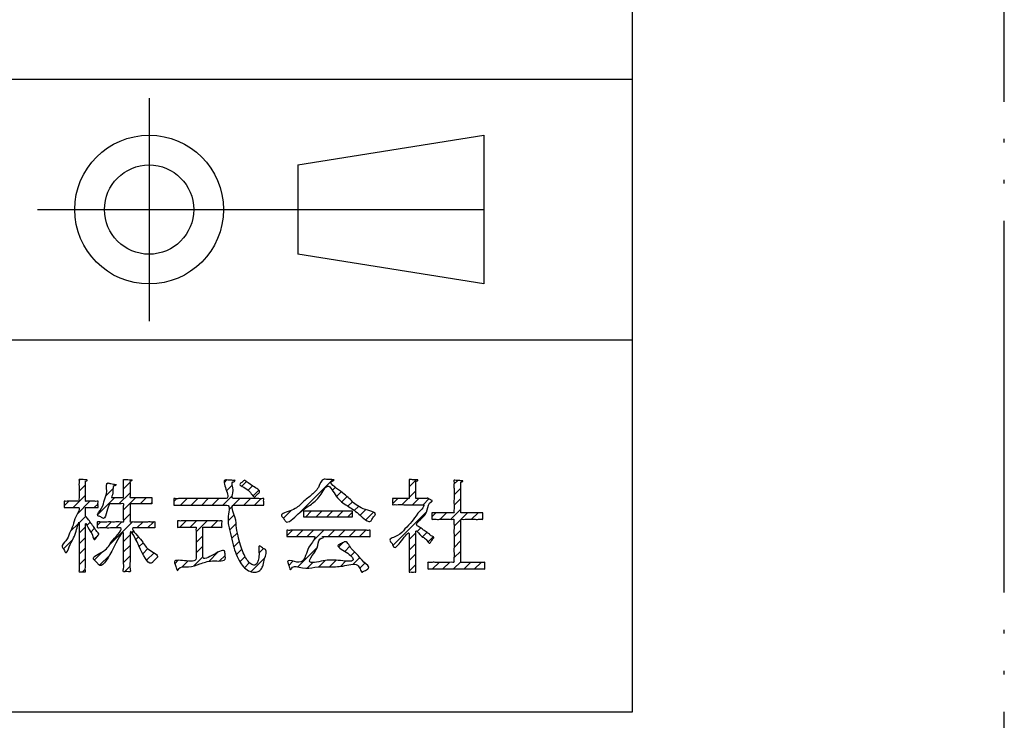
# Model space of a CAD drawing. Units: millimetres. Extents: x 0 to 210, y 0 to 297.
# Drawn here: x 184 to 210, y 10 to 29 of the extents above; entities that cross this region are included whole.
import ezdxf

# ---------------------------------------------------------------- set-up
doc = ezdxf.new("R2010")
doc.units = ezdxf.units.MM
doc.linetypes.add('DOT_CENTER', pattern=[14, 12, -1, 0, -1])
doc.linetypes.add('PHANTOM', pattern=[13, 10, -1, 0, -1, 0, -1])
doc.layers.add('1', color=7, linetype='Continuous')
doc.layers.add('_U_30EC_U_30A4_U_30E4_U_30FC_1', color=7, linetype='Continuous')
pattern_1 = [(45, (0, 0), (-0.28284271, 0), [])]

# ---------------------------------------------------------------- blocks, each defined once
blk = doc.blocks.new('開示A4', base_point=(0, 0.33))
at = {"layer": '1', "linetype": 'Continuous'}
h = blk.add_hatch(dxfattribs=at)
h.set_pattern_fill('CUSTOM5', color=2, scale=0.1, angle=45, pattern_type=2)
h.set_pattern_definition(pattern_1)
edge = h.paths.add_edge_path()
edge.add_spline(control_points=[(185.287, 15.599), (185.309, 15.571), (185.36, 15.506), (185.435, 15.399), (185.525, 15.284), (185.571, 15.184), (185.666, 15.114), (185.62, 15.068), (185.595, 15.027), (185.565, 14.991), (185.519, 14.916), (185.471, 15.138), (185.397, 15.175), (185.284, 15.446), (185.289, 15.331), (185.287, 15.259), (185.288, 15.136), (185.287, 14.989), (185.288, 14.823), (185.287, 14.652), (185.288, 14.486), (185.286, 14.339), (185.291, 14.215), (185.28, 14.147), (185.296, 14.086), (185.246, 14.097), (185.202, 14.09), (185.158, 14.098), (185.109, 14.086), (185.122, 14.14), (185.113, 14.2), (185.118, 14.309), (185.116, 14.44), (185.116, 14.592), (185.116, 14.752), (185.116, 14.913), (185.116, 15.064), (185.116, 15.196), (185.116, 15.303), (185.116, 15.368), (185.118, 15.496), (185.032, 15.121), (184.956, 14.969), (184.866, 14.808), (184.764, 14.535), (184.719, 14.697), (184.61, 14.786), (184.8, 14.936), (184.857, 15.128), (184.972, 15.359), (184.994, 15.548), (185.177, 15.825), (185.054, 15.817), (184.993, 15.819), (184.908, 15.819), (184.82, 15.816), (184.766, 15.824), (184.71, 15.811), (184.722, 15.859), (184.714, 15.903), (184.723, 15.945), (184.71, 15.993), (184.756, 15.983), (184.801, 15.989), (184.878, 15.986), (184.956, 15.988), (185.032, 15.985), (185.078, 15.991), (185.123, 15.981), (185.111, 16.032), (185.119, 16.085), (185.115, 16.179), (185.116, 16.281), (185.117, 16.384), (185.113, 16.478), (185.122, 16.531), (185.109, 16.582), (185.154, 16.569), (185.196, 16.571), (185.26, 16.567), (185.299, 16.558), (185.348, 16.565), (185.323, 16.526), (185.282, 16.536), (185.291, 16.486), (185.286, 16.434), (185.288, 16.35), (185.287, 16.256), (185.288, 16.162), (185.285, 16.077), (185.292, 16.027), (185.281, 15.98), (185.33, 15.992), (185.379, 15.985), (185.457, 15.987), (185.535, 15.989), (185.585, 15.982), (185.634, 15.994), (185.622, 15.946), (185.631, 15.903), (185.622, 15.86), (185.634, 15.812), (185.585, 15.823), (185.535, 15.816), (185.457, 15.818), (185.379, 15.821), (185.33, 15.813), (185.281, 15.825), (185.292, 15.781), (185.286, 15.739), (185.288, 15.679), (185.287, 15.632), (185.287, 15.607), (185.287, 15.599)], knot_values=[0, 0, 0, 0, 0.105471, 0.24661, 0.396591, 0.528553, 0.615625, 0.643143, 0.703685, 0.764227, 0.791746, 0.92874, 1.106573, 1.287545, 1.317578, 1.399928, 1.522968, 1.675073, 1.844617, 2.019973, 2.189517, 2.341621, 2.464662, 2.547011, 2.577045, 2.603798, 2.662655, 2.721512, 2.748265, 2.774215, 2.845959, 2.954339, 3.090194, 3.244368, 3.4077, 3.571032, 3.725205, 3.861061, 3.96944, 4.041184, 4.067134, 4.311887, 4.547897, 4.764747, 4.95275, 5.045773, 5.137862, 5.330543, 5.553448, 5.795084, 6.043293, 6.285762, 6.313903, 6.384256, 6.475715, 6.567174, 6.637527, 6.665668, 6.692019, 6.749991, 6.807963, 6.834313, 6.856393, 6.913335, 6.991195, 7.076027, 7.153887, 7.210829, 7.232908, 7.258199, 7.324876, 7.419142, 7.527204, 7.635266, 7.729533, 7.796209, 7.8215, 7.844653, 7.899863, 7.965759, 8.020969, 8.044122, 8.069357, 8.109134, 8.132238, 8.193148, 8.279262, 8.377978, 8.476693, 8.562807, 8.623717, 8.646821, 8.671989, 8.734909, 8.816706, 8.898502, 8.961423, 8.986591, 9.012942, 9.070913, 9.128885, 9.155236, 9.180404, 9.243325, 9.325121, 9.406918, 9.469838, 9.495006, 9.517811, 9.572192, 9.637098, 9.691479, 9.714284, 9.714284, 9.714284, 9.714284], degree=3, periodic=0)
h = blk.add_hatch(dxfattribs=at)
h.set_pattern_fill('CUSTOM13', color=2, scale=0.1, angle=45, pattern_type=2)
h.set_pattern_definition(pattern_1)
edge = h.paths.add_edge_path()
edge.add_spline(control_points=[(185.938, 15.92), (185.911, 15.861), (185.86, 15.747), (185.813, 15.475), (185.704, 15.575), (185.551, 15.601), (185.769, 15.815), (185.784, 16.033), (185.891, 16.215), (185.831, 16.499), (185.933, 16.471), (185.978, 16.463), (186.038, 16.452), (186.076, 16.438), (186.125, 16.438), (186.093, 16.403), (186.017, 16.414), (186.043, 16.229), (186.006, 16.137), (185.986, 16.089)], knot_values=[0, 0, 0, 0, 0.221108, 0.427322, 0.508017, 0.591484, 0.814327, 1.054651, 1.295453, 1.518109, 1.540864, 1.595126, 1.659891, 1.714153, 1.736908, 1.764951, 1.801562, 1.953914, 2.126104, 2.126104, 2.126104, 2.126104], degree=3, periodic=0)
edge.add_spline(control_points=[(185.986, 16.089), (185.994, 16.089), (186.022, 16.089), (186.077, 16.088), (186.148, 16.089), (186.224, 16.086), (186.271, 16.093), (186.32, 16.082), (186.306, 16.136), (186.315, 16.191), (186.311, 16.284), (186.313, 16.38), (186.309, 16.474), (186.318, 16.528), (186.305, 16.582), (186.351, 16.569), (186.394, 16.571), (186.461, 16.567), (186.501, 16.558), (186.553, 16.565), (186.525, 16.524), (186.48, 16.533), (186.494, 16.469), (186.486, 16.404), (186.49, 16.305), (186.485, 16.206), (186.495, 16.143), (186.48, 16.08), (186.545, 16.095), (186.612, 16.085), (186.724, 16.09), (186.839, 16.087), (186.952, 16.092), (187.018, 16.081), (187.082, 16.098), (187.07, 16.048), (187.078, 16.004), (187.07, 15.961), (187.082, 15.911), (187.018, 15.927), (186.952, 15.916), (186.839, 15.922), (186.724, 15.918), (186.611, 15.924), (186.546, 15.913), (186.482, 15.929), (186.494, 15.874), (186.486, 15.819), (186.489, 15.727), (186.489, 15.632), (186.486, 15.54), (186.494, 15.485), (186.482, 15.431), (186.539, 15.445), (186.599, 15.435), (186.705, 15.44), (186.82, 15.438), (186.936, 15.437), (187.041, 15.442), (187.102, 15.432), (187.159, 15.446), (187.148, 15.397), (187.154, 15.356), (187.152, 15.307), (187.152, 15.279), (187.152, 15.27)], knot_values=[0, 0, 0, 0, 0.024173, 0.084606, 0.163169, 0.241731, 0.302164, 0.326337, 0.353312, 0.422878, 0.518, 0.62164, 0.716761, 0.786328, 0.813303, 0.837294, 0.894505, 0.96279, 1.020001, 1.043992, 1.071934, 1.113122, 1.145225, 1.225484, 1.32982, 1.434156, 1.514415, 1.546518, 1.578975, 1.662679, 1.777131, 1.901833, 2.016286, 2.09999, 2.132447, 2.158782, 2.216721, 2.274659, 2.300995, 2.333452, 2.417156, 2.531608, 2.65631, 2.770763, 2.854467, 2.886924, 2.913598, 2.98239, 3.076452, 3.178937, 3.272999, 3.341791, 3.368465, 3.396976, 3.472141, 3.578408, 3.700227, 3.822046, 3.928313, 4.003478, 4.031988, 4.058324, 4.116263, 4.174201, 4.200537, 4.200537, 4.200537, 4.200537], degree=3, periodic=0)
edge.add_spline(control_points=[(187.152, 15.27), (187.132, 15.27), (187.065, 15.27), (186.941, 15.27), (186.786, 15.271), (186.67, 15.267), (186.455, 15.282), (186.852, 14.922), (186.895, 14.705), (187.319, 14.523), (187.144, 14.42), (187.019, 14.208), (186.767, 14.678), (186.48, 15.325), (186.491, 15.018), (186.488, 14.853), (186.486, 14.619), (186.498, 14.375), (186.469, 14.229), (186.511, 14.081), (186.424, 14.097), (186.377, 14.097), (186.29, 14.081), (186.331, 14.225), (186.303, 14.369), (186.315, 14.607), (186.312, 14.835), (186.31, 14.997), (186.321, 15.312), (186.013, 14.622), (185.706, 14.145), (185.585, 14.368), (185.407, 14.48), (185.885, 14.656), (185.935, 14.891), (186.358, 15.283), (186.128, 15.267), (186.005, 15.273), (185.833, 15.263), (185.721, 15.285), (185.603, 15.252), (185.618, 15.332), (185.618, 15.377), (185.603, 15.46), (185.737, 15.421), (185.862, 15.448), (186.063, 15.431), (186.192, 15.452), (186.333, 15.419), (186.298, 15.557), (186.322, 15.68), (186.297, 15.8), (186.333, 15.936), (186.221, 15.911), (186.128, 15.923), (186.019, 15.92), (185.957, 15.92), (185.938, 15.92)], knot_values=[0, 0, 0, 0, 0.059825, 0.202485, 0.372756, 0.515415, 0.57524, 0.933233, 1.290452, 1.602077, 1.699932, 1.79936, 2.27012, 2.804662, 2.882342, 3.076543, 3.329004, 3.581466, 3.775666, 3.853347, 3.899121, 3.984129, 4.029903, 4.105797, 4.295533, 4.542189, 4.788846, 4.978581, 5.054476, 5.621735, 6.130867, 6.22525, 6.318913, 6.66358, 7.047499, 7.435231, 7.498944, 7.650875, 7.832213, 7.984144, 8.047857, 8.091555, 8.172708, 8.216405, 8.289022, 8.462184, 8.668862, 8.842024, 8.914641, 8.989882, 9.155412, 9.320941, 9.396182, 9.454709, 9.583468, 9.712226, 9.770753, 9.770753, 9.770753, 9.770753], degree=3, periodic=0)
h = blk.add_hatch(dxfattribs=at)
h.set_pattern_fill('CUSTOM6', color=2, scale=0.1, angle=45, pattern_type=2)
h.set_pattern_definition(pattern_1)
edge = h.paths.add_edge_path()
edge.add_spline(control_points=[(190.082, 15.883), (190.07, 15.883), (190.028, 15.883), (189.943, 15.883), (189.821, 15.883), (189.679, 15.883), (189.538, 15.882), (189.414, 15.883), (189.332, 15.881), (189.173, 15.891), (189.35, 15.528), (189.338, 15.283), (189.406, 14.999), (189.469, 14.763), (189.545, 14.563), (189.63, 14.408), (189.724, 14.307), (189.828, 14.255), (189.913, 14.306), (189.935, 14.422), (189.975, 14.549), (189.92, 14.866), (190.045, 14.72), (190.202, 14.688), (190.095, 14.454), (190.081, 14.29), (190.023, 14.161), (189.934, 14.09), (189.81, 14.074), (189.663, 14.11), (189.524, 14.23), (189.41, 14.405), (189.315, 14.63), (189.232, 14.894), (189.181, 15.212), (189.077, 15.486), (189.204, 15.89), (189.036, 15.881), (188.951, 15.883), (188.819, 15.882), (188.656, 15.883), (188.473, 15.883), (188.285, 15.883), (188.101, 15.882), (187.94, 15.884), (187.803, 15.878), (187.729, 15.89), (187.661, 15.873), (187.673, 15.925), (187.666, 15.971), (187.673, 16.016), (187.661, 16.068), (187.728, 16.051), (187.802, 16.063), (187.938, 16.057), (188.097, 16.06), (188.279, 16.059), (188.466, 16.059), (188.647, 16.059), (188.808, 16.059), (188.939, 16.058), (189.023, 16.061), (189.156, 16.052), (189.065, 16.308), (188.979, 16.572), (189.099, 16.559), (189.151, 16.557), (189.221, 16.555), (189.267, 16.546), (189.322, 16.556), (189.296, 16.507), (189.183, 16.513), (189.316, 16.285), (189.194, 16.052), (189.322, 16.061), (189.405, 16.058), (189.531, 16.059), (189.674, 16.059), (189.816, 16.058), (189.946, 16.063), (190.019, 16.051), (190.089, 16.069), (190.078, 16.016), (190.083, 15.972), (190.082, 15.921), (190.082, 15.892), (190.082, 15.883)], knot_values=[0, 0, 0, 0, 0.034599, 0.125813, 0.254772, 0.402603, 0.550434, 0.679393, 0.770608, 0.805206, 1.124852, 1.427402, 1.706357, 1.955541, 2.169486, 2.344351, 2.480568, 2.590441, 2.64919, 2.749321, 2.912633, 3.147746, 3.244827, 3.33849, 3.583815, 3.761424, 3.886956, 3.985855, 4.091766, 4.250186, 4.422734, 4.628286, 4.872093, 5.15255, 5.464967, 5.803201, 6.160363, 6.193449, 6.28417, 6.419718, 6.587285, 6.774063, 6.967246, 7.154024, 7.321591, 7.457139, 7.54786, 7.580946, 7.608533, 7.669224, 7.729916, 7.757503, 7.790278, 7.880146, 8.01442, 8.180412, 8.365435, 8.556801, 8.741824, 8.907816, 9.042089, 9.131958, 9.164733, 9.415425, 9.667986, 9.69417, 9.756608, 9.83113, 9.893568, 9.919752, 9.950968, 9.996422, 10.22088, 10.443419, 10.47848, 10.570913, 10.701595, 10.851402, 11.001208, 11.13189, 11.224324, 11.259385, 11.286972, 11.347663, 11.408354, 11.435941, 11.435941, 11.435941, 11.435941], degree=3, periodic=0)
h = blk.add_hatch(dxfattribs=at)
h.set_pattern_fill('CUSTOM8', color=2, scale=0.1, angle=45, pattern_type=2)
h.set_pattern_definition(pattern_1)
edge = h.paths.add_edge_path()
edge.add_spline(control_points=[(189.568, 16.559), (189.63, 16.507), (189.745, 16.409), (190.04, 16.259), (189.903, 16.174), (189.804, 16.041), (189.713, 16.346), (189.364, 16.41), (189.512, 16.509), (189.549, 16.543), (189.568, 16.559)], knot_values=[0, 0, 0, 0, 0.278554, 0.521562, 0.607692, 0.693821, 0.940502, 1.221691, 1.300472, 1.379252, 1.379252, 1.379252, 1.379252], degree=3, periodic=0)
h = blk.add_hatch(dxfattribs=at)
h.set_pattern_fill('CUSTOM9', color=2, scale=0.1, angle=45, pattern_type=2)
h.set_pattern_definition(pattern_1)
edge = h.paths.add_edge_path()
edge.add_spline(control_points=[(191.974, 16.565), (191.968, 16.555), (191.955, 16.534), (191.795, 16.501), (192.232, 16.212), (192.435, 16.011), (192.682, 15.768), (193.183, 15.691), (193.013, 15.549), (192.938, 15.347), (192.613, 15.7), (192.328, 15.862), (192.034, 16.067), (191.808, 16.548), (191.599, 16.084), (191.321, 15.874), (191.037, 15.704), (190.708, 15.332), (190.628, 15.527), (190.476, 15.655), (190.908, 15.735), (191.096, 15.93), (191.347, 16.146), (191.571, 16.312), (191.626, 16.591), (191.749, 16.578), (191.806, 16.575), (191.876, 16.571), (191.933, 16.567), (191.964, 16.565), (191.974, 16.565)], knot_values=[0, 0, 0, 0, 0.033523, 0.071322, 0.427887, 0.811687, 1.19819, 1.56138, 1.659983, 1.759316, 2.13272, 2.525233, 2.910815, 3.265244, 3.592607, 3.964386, 4.359942, 4.758154, 4.843847, 4.93665, 5.256617, 5.581707, 5.899719, 6.198363, 6.466301, 6.493895, 6.559697, 6.638235, 6.704036, 6.731631, 6.731631, 6.731631, 6.731631], degree=3, periodic=0)
h = blk.add_hatch(dxfattribs=at)
h.set_pattern_fill('CUSTOM11', color=2, scale=0.1, angle=45, pattern_type=2)
h.set_pattern_definition(pattern_1)
edge = h.paths.add_edge_path()
edge.add_spline(control_points=[(194.617, 16), (194.613, 15.995), (194.606, 15.982), (194.513, 15.946), (194.489, 15.732), (194.386, 15.552), (194.122, 15.366), (194.285, 15.29), (194.361, 15.229), (194.449, 15.165), (194.539, 15.105), (194.588, 15.051), (194.675, 15.023), (194.641, 14.987), (194.621, 14.956), (194.592, 14.915), (194.569, 14.885), (194.538, 14.832), (194.473, 14.958), (194.38, 15.012), (194.295, 15.069), (194.172, 15.227), (194.176, 15.151), (194.175, 15.104), (194.176, 15.026), (194.176, 14.929), (194.176, 14.817), (194.176, 14.695), (194.176, 14.571), (194.176, 14.45), (194.176, 14.337), (194.175, 14.241), (194.178, 14.161), (194.172, 14.118), (194.181, 14.08), (194.145, 14.088), (194.112, 14.084), (194.06, 14.084), (194.027, 14.088), (193.991, 14.08), (194.001, 14.122), (193.994, 14.168), (193.997, 14.254), (193.996, 14.356), (193.996, 14.475), (193.996, 14.6), (193.996, 14.725), (193.996, 14.843), (193.996, 14.946), (193.997, 15.029), (193.996, 15.082), (193.999, 15.209), (193.783, 14.911), (193.602, 14.683), (193.549, 14.824), (193.52, 14.873), (193.42, 14.977), (193.741, 15.057), (193.869, 15.241), (194.091, 15.449), (194.177, 15.624), (194.455, 15.9), (194.335, 15.895), (194.286, 15.896), (194.21, 15.896), (194.117, 15.896), (194.012, 15.896), (193.903, 15.896), (193.798, 15.896), (193.706, 15.897), (193.627, 15.894), (193.584, 15.9), (193.545, 15.891), (193.553, 15.924), (193.549, 15.955), (193.549, 16.003), (193.553, 16.034), (193.545, 16.067), (193.583, 16.058), (193.624, 16.064), (193.695, 16.061), (193.773, 16.062), (193.851, 16.063), (193.922, 16.06), (193.962, 16.066), (194.001, 16.057), (193.993, 16.093), (193.998, 16.131), (193.996, 16.199), (193.997, 16.276), (193.996, 16.359), (193.997, 16.435), (193.994, 16.503), (194, 16.541), (193.992, 16.578), (194.026, 16.568), (194.059, 16.571), (194.113, 16.565), (194.166, 16.564), (194.2, 16.558), (194.239, 16.564), (194.212, 16.523), (194.171, 16.534), (194.178, 16.489), (194.174, 16.444), (194.176, 16.372), (194.175, 16.292), (194.177, 16.212), (194.173, 16.139), (194.18, 16.097), (194.17, 16.058), (194.203, 16.065), (194.236, 16.06), (194.292, 16.062), (194.349, 16.062), (194.402, 16.061), (194.44, 16.063), (194.462, 16.06), (194.475, 16.066), (194.486, 16.068), (194.499, 16.075), (194.515, 16.059), (194.541, 16.047), (194.573, 16.027), (194.599, 16.011), (194.613, 16.003), (194.617, 16)], knot_values=[0, 0, 0, 0, 0.019558, 0.042649, 0.286361, 0.534495, 0.784224, 0.873732, 0.980383, 1.092842, 1.199761, 1.289789, 1.351574, 1.370727, 1.416401, 1.470915, 1.516589, 1.535742, 1.634217, 1.760283, 1.897967, 2.031216, 2.04969, 2.101116, 2.179503, 2.278859, 2.393194, 2.516517, 2.642835, 2.766157, 2.880492, 2.979849, 3.058236, 3.109661, 3.128135, 3.146784, 3.191254, 3.244332, 3.288803, 3.307452, 3.327718, 3.383748, 3.468389, 3.574488, 3.694893, 3.82245, 3.950007, 4.070412, 4.176511, 4.261152, 4.317182, 4.337448, 4.620011, 4.885097, 4.945373, 5.014108, 5.070482, 5.319247, 5.584812, 5.859001, 6.133747, 6.401732, 6.420737, 6.472846, 6.550703, 6.646951, 6.754234, 6.865196, 6.972479, 7.068728, 7.146585, 7.198694, 7.217698, 7.23495, 7.27609, 7.325192, 7.366331, 7.383583, 7.402779, 7.453386, 7.524935, 7.606953, 7.688972, 7.76052, 7.811128, 7.830323, 7.847844, 7.894799, 7.962779, 8.043374, 8.128174, 8.208769, 8.276749, 8.323704, 8.341225, 8.358498, 8.401679, 8.457815, 8.513951, 8.557133, 8.574405, 8.602341, 8.643456, 8.663225, 8.715345, 8.789032, 8.873502, 8.957972, 9.031659, 9.083779, 9.103548, 9.11955, 9.160818, 9.217244, 9.278724, 9.335151, 9.376419, 9.39242, 9.401196, 9.417494, 9.42627, 9.440875, 9.475702, 9.517271, 9.552098, 9.566703, 9.566703, 9.566703, 9.566703], degree=3, periodic=0)
h = blk.add_hatch(dxfattribs=at)
h.set_pattern_fill('CUSTOM12', color=2, scale=0.1, angle=45, pattern_type=2)
h.set_pattern_definition(pattern_1)
edge = h.paths.add_edge_path()
edge.add_spline(control_points=[(195.382, 14.344), (195.391, 14.344), (195.425, 14.344), (195.493, 14.344), (195.592, 14.344), (195.706, 14.345), (195.819, 14.343), (195.921, 14.347), (195.981, 14.338), (196.037, 14.352), (196.025, 14.301), (196.033, 14.256), (196.025, 14.211), (196.037, 14.159), (195.975, 14.175), (195.906, 14.164), (195.778, 14.169), (195.626, 14.167), (195.45, 14.168), (195.264, 14.168), (195.079, 14.168), (194.903, 14.167), (194.751, 14.169), (194.623, 14.164), (194.554, 14.175), (194.492, 14.159), (194.504, 14.211), (194.496, 14.256), (194.504, 14.301), (194.492, 14.352), (194.553, 14.338), (194.616, 14.348), (194.728, 14.343), (194.85, 14.344), (194.972, 14.345), (195.083, 14.341), (195.148, 14.35), (195.209, 14.336), (195.193, 14.402), (195.204, 14.475), (195.199, 14.605), (195.201, 14.756), (195.2, 14.924), (195.201, 15.091), (195.199, 15.242), (195.204, 15.372), (195.193, 15.445), (195.209, 15.512), (195.143, 15.496), (195.076, 15.506), (194.962, 15.501), (194.845, 15.504), (194.731, 15.499), (194.664, 15.51), (194.599, 15.494), (194.611, 15.545), (194.603, 15.59), (194.611, 15.634), (194.599, 15.686), (194.664, 15.669), (194.731, 15.68), (194.845, 15.675), (194.962, 15.678), (195.076, 15.673), (195.143, 15.684), (195.208, 15.668), (195.194, 15.73), (195.204, 15.796), (195.199, 15.913), (195.201, 16.044), (195.2, 16.186), (195.202, 16.318), (195.196, 16.435), (195.207, 16.5), (195.192, 16.561), (195.241, 16.547), (195.285, 16.55), (195.354, 16.545), (195.396, 16.536), (195.449, 16.544), (195.421, 16.501), (195.375, 16.513), (195.387, 16.452), (195.38, 16.388), (195.383, 16.279), (195.382, 16.155), (195.382, 16.022), (195.383, 15.898), (195.379, 15.789), (195.388, 15.726), (195.375, 15.668), (195.439, 15.684), (195.506, 15.673), (195.62, 15.678), (195.736, 15.675), (195.85, 15.68), (195.916, 15.669), (195.981, 15.686), (195.969, 15.634), (195.977, 15.59), (195.969, 15.545), (195.981, 15.494), (195.916, 15.51), (195.85, 15.499), (195.736, 15.504), (195.62, 15.501), (195.506, 15.506), (195.439, 15.496), (195.373, 15.512), (195.389, 15.445), (195.378, 15.372), (195.384, 15.242), (195.382, 15.091), (195.382, 14.923), (195.382, 14.757), (195.382, 14.604), (195.382, 14.479), (195.382, 14.395), (195.382, 14.355), (195.382, 14.344)], knot_values=[0, 0, 0, 0, 0.027819, 0.101159, 0.204847, 0.323709, 0.442571, 0.546259, 0.619599, 0.647418, 0.675006, 0.7357, 0.796395, 0.823983, 0.854093, 0.93734, 1.063095, 1.220731, 1.399622, 1.58914, 1.778658, 1.957549, 2.115186, 2.240941, 2.324187, 2.354298, 2.381886, 2.44258, 2.503275, 2.530863, 2.560984, 2.640394, 2.752663, 2.881362, 3.01006, 3.122329, 3.201739, 3.23186, 3.264298, 3.352344, 3.482095, 3.639651, 3.811108, 3.982565, 4.140121, 4.269872, 4.357918, 4.390356, 4.423256, 4.508105, 4.624122, 4.750528, 4.866545, 4.951393, 4.984294, 5.011451, 5.071196, 5.130942, 5.158099, 5.190999, 5.275847, 5.391864, 5.518271, 5.634288, 5.719136, 5.752037, 5.782131, 5.862784, 5.97955, 6.117984, 6.263641, 6.402075, 6.518842, 6.599495, 6.629589, 6.654403, 6.713575, 6.7842, 6.843372, 6.868186, 6.896246, 6.939586, 6.967847, 7.043584, 7.153234, 7.283232, 7.420012, 7.550009, 7.659659, 7.735397, 7.763657, 7.79641, 7.880876, 7.996371, 8.122208, 8.237703, 8.32217, 8.354922, 8.382079, 8.441824, 8.50157, 8.528727, 8.561479, 8.645945, 8.76144, 8.887278, 9.002772, 9.087239, 9.119991, 9.152429, 9.240475, 9.370226, 9.527781, 9.699239, 9.870696, 10.028252, 10.158003, 10.246049, 10.278487, 10.278487, 10.278487, 10.278487], degree=3, periodic=0)
h = blk.add_hatch(dxfattribs=at)
h.set_pattern_fill('CUSTOM14', color=2, scale=0.1, angle=45, pattern_type=2)
h.set_pattern_definition(pattern_1)
h.paths.add_polyline_path([(192.458, 15.559), (191.16, 15.559), (191.16, 15.727), (192.458, 15.727)])
h = blk.add_hatch(dxfattribs=at)
h.set_pattern_fill('CUSTOM7', color=2, scale=0.1, angle=45, pattern_type=2)
h.set_pattern_definition(pattern_1)
edge = h.paths.add_edge_path()
edge.add_spline(control_points=[(188.442, 15.289), (188.442, 15.277), (188.442, 15.236), (188.442, 15.152), (188.442, 15.03), (188.442, 14.89), (188.442, 14.75), (188.441, 14.628), (188.443, 14.546), (188.435, 14.393), (188.743, 14.556), (189.035, 14.725), (189.041, 14.59), (189.046, 14.546), (189.048, 14.502), (189.067, 14.353), (188.658, 14.417), (188.379, 14.303), (188.102, 14.204), (187.81, 14.246), (187.787, 14.143), (187.754, 14.117), (187.748, 14.165), (187.728, 14.202), (187.71, 14.26), (187.694, 14.304), (187.648, 14.418), (187.989, 14.386), (188.268, 14.352), (188.262, 14.499), (188.263, 14.57), (188.262, 14.677), (188.263, 14.804), (188.263, 14.939), (188.261, 15.064), (188.266, 15.175), (188.256, 15.238), (188.27, 15.296), (188.215, 15.283), (188.158, 15.292), (188.062, 15.287), (187.963, 15.29), (187.867, 15.286), (187.81, 15.294), (187.755, 15.281), (187.767, 15.331), (187.759, 15.374), (187.767, 15.418), (187.755, 15.469), (187.823, 15.452), (187.897, 15.464), (188.033, 15.458), (188.188, 15.46), (188.362, 15.46), (188.535, 15.46), (188.691, 15.458), (188.826, 15.464), (188.9, 15.452), (188.968, 15.469), (188.957, 15.418), (188.964, 15.374), (188.956, 15.33), (188.968, 15.281), (188.911, 15.295), (188.852, 15.286), (188.753, 15.29), (188.649, 15.288), (188.554, 15.289), (188.486, 15.289), (188.451, 15.289), (188.442, 15.289)], knot_values=[0, 0, 0, 0, 0.034255, 0.124562, 0.252239, 0.398599, 0.54496, 0.672636, 0.762944, 0.797198, 1.101724, 1.408591, 1.433332, 1.487763, 1.542194, 1.566935, 1.923524, 2.271756, 2.59058, 2.858943, 2.88912, 2.918306, 2.941367, 2.996358, 3.061992, 3.116983, 3.140044, 3.411273, 3.732442, 3.761068, 3.837787, 3.948859, 4.080541, 4.219094, 4.350776, 4.461847, 4.538567, 4.567193, 4.594908, 4.666381, 4.764111, 4.870593, 4.968322, 5.039796, 5.06751, 5.094264, 5.153121, 5.211978, 5.238731, 5.272291, 5.363381, 5.497618, 5.660622, 5.838007, 6.015393, 6.178396, 6.312634, 6.403724, 6.437284, 6.464037, 6.522894, 6.581751, 6.608504, 6.637254, 6.711398, 6.812778, 6.923237, 7.024618, 7.098761, 7.127511, 7.127511, 7.127511, 7.127511], degree=3, periodic=0)
h = blk.add_hatch(dxfattribs=at)
h.set_pattern_fill('CUSTOM10', color=2, scale=0.1, angle=45, pattern_type=2)
h.set_pattern_definition(pattern_1)
edge = h.paths.add_edge_path()
edge.add_spline(control_points=[(190.703, 15.037), (190.703, 15.046), (190.703, 15.074), (190.701, 15.124), (190.707, 15.167), (190.696, 15.217), (190.763, 15.2), (190.839, 15.213), (190.983, 15.206), (191.157, 15.209), (191.364, 15.208), (191.589, 15.208), (191.825, 15.208), (192.061, 15.208), (192.286, 15.208), (192.493, 15.209), (192.667, 15.206), (192.811, 15.213), (192.887, 15.2), (192.955, 15.217), (192.943, 15.167), (192.951, 15.123), (192.943, 15.079), (192.955, 15.029), (192.893, 15.044), (192.826, 15.033), (192.701, 15.039), (192.555, 15.037), (192.389, 15.037), (192.219, 15.037), (192.052, 15.037), (191.909, 15.036), (191.777, 15.039), (191.724, 15.034), (191.649, 15.04), (191.677, 15.031), (191.703, 15.027), (191.663, 14.997), (191.571, 15.007), (191.544, 14.76), (191.448, 14.605), (191.192, 14.275), (191.763, 14.414), (192.017, 14.413), (192.628, 14.328), (192.334, 14.627), (192.013, 14.773), (192.131, 14.83), (192.172, 14.854), (192.216, 14.876), (192.317, 14.939), (192.433, 14.682), (192.633, 14.546), (192.727, 14.368), (192.956, 14.21), (192.86, 14.159), (192.817, 14.129), (192.772, 14.105), (192.712, 14.056), (192.679, 14.19), (192.558, 14.346), (192.197, 14.216), (191.839, 14.232), (191.457, 14.223), (191.17, 14.159), (190.859, 14.272), (190.827, 14.161), (190.79, 14.142), (190.787, 14.189), (190.768, 14.228), (190.751, 14.288), (190.738, 14.332), (190.704, 14.421), (190.948, 14.352), (191.144, 14.33), (191.24, 14.612), (191.295, 14.774), (191.516, 15.044), (191.385, 15.036), (191.311, 15.038), (191.198, 15.037), (191.069, 15.037), (190.94, 15.037), (190.829, 15.037), (190.751, 15.037), (190.713, 15.037), (190.703, 15.037)], knot_values=[0, 0, 0, 0, 0.026753, 0.08561, 0.144467, 0.171221, 0.203942, 0.29556, 0.43626, 0.616225, 0.825639, 1.054686, 1.293548, 1.532411, 1.761458, 1.970872, 2.150837, 2.291537, 2.383155, 2.415876, 2.44263, 2.501487, 2.560344, 2.587097, 2.617068, 2.699247, 2.822033, 2.973822, 3.143015, 3.318008, 3.4872, 3.63899, 3.761775, 3.843954, 3.873926, 3.890813, 3.9077, 3.937961, 3.980984, 4.199086, 4.439444, 4.677588, 5.050698, 5.448212, 5.855291, 6.138575, 6.417435, 6.444551, 6.504208, 6.563864, 6.590981, 6.848609, 7.109612, 7.352911, 7.55783, 7.587519, 7.652834, 7.718149, 7.747838, 7.85488, 7.976511, 8.369488, 8.757515, 9.126072, 9.460639, 9.746696, 9.77757, 9.80705, 9.830377, 9.886003, 9.952396, 10.008022, 10.031349, 10.21357, 10.422035, 10.661546, 10.916938, 11.158329, 11.189827, 11.272866, 11.390267, 11.524848, 11.659429, 11.776829, 11.859868, 11.891366, 11.891366, 11.891366, 11.891366], degree=3, periodic=0)
at = {"layer": '1', "color": 4, "linetype": 'PHANTOM'}
blk.add_line((210, 0.33), (210, 297.33), dxfattribs=at)
at = {"layer": '1', "color": 7, "linetype": 'Continuous'}
for p, q in [((200, 10.33), (200, 148.83)), ((200, 27.33), (25, 27.33)), ((191, 25.03), (196, 25.83)), ((196, 25.83), (196, 21.83)), ((191, 25.03), (191, 22.63)), ((196, 21.83), (191, 22.63)), ((105, 10.33), (200, 10.33))]:
    blk.add_line(p, q, dxfattribs=at)
at = {"layer": '1', "color": 2, "linetype": 'DOT_CENTER'}
for p, q in [((187, 26.83), (187, 20.83)), ((184, 23.83), (197, 23.83))]:
    blk.add_line(p, q, dxfattribs=at)
at = {"layer": '1', "color": 2, "linetype": 'Continuous'}
blk.add_line((166, 20.33), (200, 20.33), dxfattribs=at)
at = {"layer": '1', "color": 7, "linetype": 'Continuous'}
for radius in [2, 1.2]:
    blk.add_circle((187, 23.83), radius, dxfattribs=at)
at = {"layer": '_U_30EC_U_30A4_U_30E4_U_30FC_1', "color": 2, "linetype": 'Continuous'}
blk.add_lwpolyline([(191.16, 15.727), (192.458, 15.727), (192.458, 15.559), (191.16, 15.559), (191.16, 15.727)], close=True, dxfattribs=at)
for points, knots in [([(185.287, 15.599), (185.309, 15.571), (185.36, 15.506), (185.435, 15.399), (185.525, 15.284), (185.571, 15.184), (185.666, 15.114), (185.62, 15.068), (185.595, 15.027), (185.565, 14.991), (185.519, 14.916), (185.471, 15.138), (185.397, 15.175), (185.284, 15.446), (185.289, 15.331), (185.287, 15.259), (185.288, 15.136), (185.287, 14.989), (185.288, 14.823), (185.287, 14.652), (185.288, 14.486), (185.286, 14.339), (185.291, 14.215), (185.28, 14.147), (185.296, 14.086), (185.246, 14.097), (185.202, 14.09), (185.158, 14.098), (185.109, 14.086), (185.122, 14.14), (185.113, 14.2), (185.118, 14.309), (185.116, 14.44), (185.116, 14.592), (185.116, 14.752), (185.116, 14.913), (185.116, 15.064), (185.116, 15.196), (185.116, 15.303), (185.116, 15.368), (185.118, 15.496), (185.032, 15.121), (184.956, 14.969), (184.866, 14.808), (184.764, 14.535), (184.719, 14.697), (184.61, 14.786), (184.8, 14.936), (184.857, 15.128), (184.972, 15.359), (184.994, 15.548), (185.177, 15.825), (185.054, 15.817), (184.993, 15.819), (184.908, 15.819), (184.82, 15.816), (184.766, 15.824), (184.71, 15.811), (184.722, 15.859), (184.714, 15.903), (184.723, 15.945), (184.71, 15.993), (184.756, 15.983), (184.801, 15.989), (184.878, 15.986), (184.956, 15.988), (185.032, 15.985), (185.078, 15.991), (185.123, 15.981), (185.111, 16.032), (185.119, 16.085), (185.115, 16.179), (185.116, 16.281), (185.117, 16.384), (185.113, 16.478), (185.122, 16.531), (185.109, 16.582), (185.154, 16.569), (185.196, 16.571), (185.26, 16.567), (185.299, 16.558), (185.348, 16.565), (185.323, 16.526), (185.282, 16.536), (185.291, 16.486), (185.286, 16.434), (185.288, 16.35), (185.287, 16.256), (185.288, 16.162), (185.285, 16.077), (185.292, 16.027), (185.281, 15.98), (185.33, 15.992), (185.379, 15.985), (185.457, 15.987), (185.535, 15.989), (185.585, 15.982), (185.634, 15.994), (185.622, 15.946), (185.631, 15.903), (185.622, 15.86), (185.634, 15.812), (185.585, 15.823), (185.535, 15.816), (185.457, 15.818), (185.379, 15.821), (185.33, 15.813), (185.281, 15.825), (185.292, 15.781), (185.286, 15.739), (185.288, 15.679), (185.287, 15.632), (185.287, 15.607), (185.287, 15.599)], [0, 0, 0, 0, 0.105471, 0.24661, 0.396591, 0.528553, 0.615625, 0.643143, 0.703685, 0.764227, 0.791746, 0.92874, 1.106573, 1.287545, 1.317578, 1.399928, 1.522968, 1.675073, 1.844617, 2.019973, 2.189517, 2.341621, 2.464662, 2.547011, 2.577045, 2.603798, 2.662655, 2.721512, 2.748265, 2.774215, 2.845959, 2.954339, 3.090194, 3.244368, 3.4077, 3.571032, 3.725205, 3.861061, 3.96944, 4.041184, 4.067134, 4.311887, 4.547897, 4.764747, 4.95275, 5.045773, 5.137862, 5.330543, 5.553448, 5.795084, 6.043293, 6.285762, 6.313903, 6.384256, 6.475715, 6.567174, 6.637527, 6.665668, 6.692019, 6.749991, 6.807963, 6.834313, 6.856393, 6.913335, 6.991195, 7.076027, 7.153887, 7.210829, 7.232908, 7.258199, 7.324876, 7.419142, 7.527204, 7.635266, 7.729533, 7.796209, 7.8215, 7.844653, 7.899863, 7.965759, 8.020969, 8.044122, 8.069357, 8.109134, 8.132238, 8.193148, 8.279262, 8.377978, 8.476693, 8.562807, 8.623717, 8.646821, 8.671989, 8.734909, 8.816706, 8.898502, 8.961423, 8.986591, 9.012942, 9.070913, 9.128885, 9.155236, 9.180404, 9.243325, 9.325121, 9.406918, 9.469838, 9.495006, 9.517811, 9.572192, 9.637098, 9.691479, 9.714284, 9.714284, 9.714284, 9.714284]), ([(185.938, 15.92), (185.911, 15.861), (185.86, 15.747), (185.813, 15.475), (185.704, 15.575), (185.551, 15.601), (185.769, 15.815), (185.784, 16.033), (185.891, 16.215), (185.831, 16.499), (185.933, 16.471), (185.978, 16.463), (186.038, 16.452), (186.076, 16.438), (186.125, 16.438), (186.093, 16.403), (186.017, 16.414), (186.043, 16.229), (186.006, 16.137), (185.986, 16.089)], [0, 0, 0, 0, 0.221108, 0.427322, 0.508017, 0.591484, 0.814327, 1.054651, 1.295453, 1.518109, 1.540864, 1.595126, 1.659891, 1.714153, 1.736908, 1.764951, 1.801562, 1.953914, 2.126104, 2.126104, 2.126104, 2.126104]), ([(185.986, 16.089), (185.994, 16.089), (186.022, 16.089), (186.077, 16.088), (186.148, 16.089), (186.224, 16.086), (186.271, 16.093), (186.32, 16.082), (186.306, 16.136), (186.315, 16.191), (186.311, 16.284), (186.313, 16.38), (186.309, 16.474), (186.318, 16.528), (186.305, 16.582), (186.351, 16.569), (186.394, 16.571), (186.461, 16.567), (186.501, 16.558), (186.553, 16.565), (186.525, 16.524), (186.48, 16.533), (186.494, 16.469), (186.486, 16.404), (186.49, 16.305), (186.485, 16.206), (186.495, 16.143), (186.48, 16.08), (186.545, 16.095), (186.612, 16.085), (186.724, 16.09), (186.839, 16.087), (186.952, 16.092), (187.018, 16.081), (187.082, 16.098), (187.07, 16.048), (187.078, 16.004), (187.07, 15.961), (187.082, 15.911), (187.018, 15.927), (186.952, 15.916), (186.839, 15.922), (186.724, 15.918), (186.611, 15.924), (186.546, 15.913), (186.482, 15.929), (186.494, 15.874), (186.486, 15.819), (186.489, 15.727), (186.489, 15.632), (186.486, 15.54), (186.494, 15.485), (186.482, 15.431), (186.539, 15.445), (186.599, 15.435), (186.705, 15.44), (186.82, 15.438), (186.936, 15.437), (187.041, 15.442), (187.102, 15.432), (187.159, 15.446), (187.148, 15.397), (187.154, 15.356), (187.152, 15.307), (187.152, 15.279), (187.152, 15.27)], [0, 0, 0, 0, 0.024173, 0.084606, 0.163169, 0.241731, 0.302164, 0.326337, 0.353312, 0.422878, 0.518, 0.62164, 0.716761, 0.786328, 0.813303, 0.837294, 0.894505, 0.96279, 1.020001, 1.043992, 1.071934, 1.113122, 1.145225, 1.225484, 1.32982, 1.434156, 1.514415, 1.546518, 1.578975, 1.662679, 1.777131, 1.901833, 2.016286, 2.09999, 2.132447, 2.158782, 2.216721, 2.274659, 2.300995, 2.333452, 2.417156, 2.531608, 2.65631, 2.770763, 2.854467, 2.886924, 2.913598, 2.98239, 3.076452, 3.178937, 3.272999, 3.341791, 3.368465, 3.396976, 3.472141, 3.578408, 3.700227, 3.822046, 3.928313, 4.003478, 4.031988, 4.058324, 4.116263, 4.174201, 4.200537, 4.200537, 4.200537, 4.200537]), ([(190.082, 15.883), (190.07, 15.883), (190.028, 15.883), (189.943, 15.883), (189.821, 15.883), (189.679, 15.883), (189.538, 15.882), (189.414, 15.883), (189.332, 15.881), (189.173, 15.891), (189.35, 15.528), (189.338, 15.283), (189.406, 14.999), (189.469, 14.763), (189.545, 14.563), (189.63, 14.408), (189.724, 14.307), (189.828, 14.255), (189.913, 14.306), (189.935, 14.422), (189.975, 14.549), (189.92, 14.866), (190.045, 14.72), (190.202, 14.688), (190.095, 14.454), (190.081, 14.29), (190.023, 14.161), (189.934, 14.09), (189.81, 14.074), (189.663, 14.11), (189.524, 14.23), (189.41, 14.405), (189.315, 14.63), (189.232, 14.894), (189.181, 15.212), (189.077, 15.486), (189.204, 15.89), (189.036, 15.881), (188.951, 15.883), (188.819, 15.882), (188.656, 15.883), (188.473, 15.883), (188.285, 15.883), (188.101, 15.882), (187.94, 15.884), (187.803, 15.878), (187.729, 15.89), (187.661, 15.873), (187.673, 15.925), (187.666, 15.971), (187.673, 16.016), (187.661, 16.068), (187.728, 16.051), (187.802, 16.063), (187.938, 16.057), (188.097, 16.06), (188.279, 16.059), (188.466, 16.059), (188.647, 16.059), (188.808, 16.059), (188.939, 16.058), (189.023, 16.061), (189.156, 16.052), (189.065, 16.308), (188.979, 16.572), (189.099, 16.559), (189.151, 16.557), (189.221, 16.555), (189.267, 16.546), (189.322, 16.556), (189.296, 16.507), (189.183, 16.513), (189.316, 16.285), (189.194, 16.052), (189.322, 16.061), (189.405, 16.058), (189.531, 16.059), (189.674, 16.059), (189.816, 16.058), (189.946, 16.063), (190.019, 16.051), (190.089, 16.069), (190.078, 16.016), (190.083, 15.972), (190.082, 15.921), (190.082, 15.892), (190.082, 15.883)], [0, 0, 0, 0, 0.034599, 0.125813, 0.254772, 0.402603, 0.550434, 0.679393, 0.770608, 0.805206, 1.124852, 1.427402, 1.706357, 1.955541, 2.169486, 2.344351, 2.480568, 2.590441, 2.64919, 2.749321, 2.912633, 3.147746, 3.244827, 3.33849, 3.583815, 3.761424, 3.886956, 3.985855, 4.091766, 4.250186, 4.422734, 4.628286, 4.872093, 5.15255, 5.464967, 5.803201, 6.160363, 6.193449, 6.28417, 6.419718, 6.587285, 6.774063, 6.967246, 7.154024, 7.321591, 7.457139, 7.54786, 7.580946, 7.608533, 7.669224, 7.729916, 7.757503, 7.790278, 7.880146, 8.01442, 8.180412, 8.365435, 8.556801, 8.741824, 8.907816, 9.042089, 9.131958, 9.164733, 9.415425, 9.667986, 9.69417, 9.756608, 9.83113, 9.893568, 9.919752, 9.950968, 9.996422, 10.22088, 10.443419, 10.47848, 10.570913, 10.701595, 10.851402, 11.001208, 11.13189, 11.224324, 11.259385, 11.286972, 11.347663, 11.408354, 11.435941, 11.435941, 11.435941, 11.435941]), ([(189.568, 16.559), (189.63, 16.507), (189.745, 16.409), (190.04, 16.259), (189.903, 16.174), (189.804, 16.041), (189.713, 16.346), (189.364, 16.41), (189.512, 16.509), (189.549, 16.543), (189.568, 16.559)], [0, 0, 0, 0, 0.278554, 0.521562, 0.607692, 0.693821, 0.940502, 1.221691, 1.300472, 1.379252, 1.379252, 1.379252, 1.379252]), ([(191.974, 16.565), (191.968, 16.555), (191.955, 16.534), (191.795, 16.501), (192.232, 16.212), (192.435, 16.011), (192.682, 15.768), (193.183, 15.691), (193.013, 15.549), (192.938, 15.347), (192.613, 15.7), (192.328, 15.862), (192.034, 16.067), (191.808, 16.548), (191.599, 16.084), (191.321, 15.874), (191.037, 15.704), (190.708, 15.332), (190.628, 15.527), (190.476, 15.655), (190.908, 15.735), (191.096, 15.93), (191.347, 16.146), (191.571, 16.312), (191.626, 16.591), (191.749, 16.578), (191.806, 16.575), (191.876, 16.571), (191.933, 16.567), (191.964, 16.565), (191.974, 16.565)], [0, 0, 0, 0, 0.033523, 0.071322, 0.427887, 0.811687, 1.19819, 1.56138, 1.659983, 1.759316, 2.13272, 2.525233, 2.910815, 3.265244, 3.592607, 3.964386, 4.359942, 4.758154, 4.843847, 4.93665, 5.256617, 5.581707, 5.899719, 6.198363, 6.466301, 6.493895, 6.559697, 6.638235, 6.704036, 6.731631, 6.731631, 6.731631, 6.731631]), ([(194.617, 16), (194.613, 15.995), (194.606, 15.982), (194.513, 15.946), (194.489, 15.732), (194.386, 15.552), (194.122, 15.366), (194.285, 15.29), (194.361, 15.229), (194.449, 15.165), (194.539, 15.105), (194.588, 15.051), (194.675, 15.023), (194.641, 14.987), (194.621, 14.956), (194.592, 14.915), (194.569, 14.885), (194.538, 14.832), (194.473, 14.958), (194.38, 15.012), (194.295, 15.069), (194.172, 15.227), (194.176, 15.151), (194.175, 15.104), (194.176, 15.026), (194.176, 14.929), (194.176, 14.817), (194.176, 14.695), (194.176, 14.571), (194.176, 14.45), (194.176, 14.337), (194.175, 14.241), (194.178, 14.161), (194.172, 14.118), (194.181, 14.08), (194.145, 14.088), (194.112, 14.084), (194.06, 14.084), (194.027, 14.088), (193.991, 14.08), (194.001, 14.122), (193.994, 14.168), (193.997, 14.254), (193.996, 14.356), (193.996, 14.475), (193.996, 14.6), (193.996, 14.725), (193.996, 14.843), (193.996, 14.946), (193.997, 15.029), (193.996, 15.082), (193.999, 15.209), (193.783, 14.911), (193.602, 14.683), (193.549, 14.824), (193.52, 14.873), (193.42, 14.977), (193.741, 15.057), (193.869, 15.241), (194.091, 15.449), (194.177, 15.624), (194.455, 15.9), (194.335, 15.895), (194.286, 15.896), (194.21, 15.896), (194.117, 15.896), (194.012, 15.896), (193.903, 15.896), (193.798, 15.896), (193.706, 15.897), (193.627, 15.894), (193.584, 15.9), (193.545, 15.891), (193.553, 15.924), (193.549, 15.955), (193.549, 16.003), (193.553, 16.034), (193.545, 16.067), (193.583, 16.058), (193.624, 16.064), (193.695, 16.061), (193.773, 16.062), (193.851, 16.063), (193.922, 16.06), (193.962, 16.066), (194.001, 16.057), (193.993, 16.093), (193.998, 16.131), (193.996, 16.199), (193.997, 16.276), (193.996, 16.359), (193.997, 16.435), (193.994, 16.503), (194, 16.541), (193.992, 16.578), (194.026, 16.568), (194.059, 16.571), (194.113, 16.565), (194.166, 16.564), (194.2, 16.558), (194.239, 16.564), (194.212, 16.523), (194.171, 16.534), (194.178, 16.489), (194.174, 16.444), (194.176, 16.372), (194.175, 16.292), (194.177, 16.212), (194.173, 16.139), (194.18, 16.097), (194.17, 16.058), (194.203, 16.065), (194.236, 16.06), (194.292, 16.062), (194.349, 16.062), (194.402, 16.061), (194.44, 16.063), (194.462, 16.06), (194.475, 16.066), (194.486, 16.068), (194.499, 16.075), (194.515, 16.059), (194.541, 16.047), (194.573, 16.027), (194.599, 16.011), (194.613, 16.003), (194.617, 16)], [0, 0, 0, 0, 0.019558, 0.042649, 0.286361, 0.534495, 0.784224, 0.873732, 0.980383, 1.092842, 1.199761, 1.289789, 1.351574, 1.370727, 1.416401, 1.470915, 1.516589, 1.535742, 1.634217, 1.760283, 1.897967, 2.031216, 2.04969, 2.101116, 2.179503, 2.278859, 2.393194, 2.516517, 2.642835, 2.766157, 2.880492, 2.979849, 3.058236, 3.109661, 3.128135, 3.146784, 3.191254, 3.244332, 3.288803, 3.307452, 3.327718, 3.383748, 3.468389, 3.574488, 3.694893, 3.82245, 3.950007, 4.070412, 4.176511, 4.261152, 4.317182, 4.337448, 4.620011, 4.885097, 4.945373, 5.014108, 5.070482, 5.319247, 5.584812, 5.859001, 6.133747, 6.401732, 6.420737, 6.472846, 6.550703, 6.646951, 6.754234, 6.865196, 6.972479, 7.068728, 7.146585, 7.198694, 7.217698, 7.23495, 7.27609, 7.325192, 7.366331, 7.383583, 7.402779, 7.453386, 7.524935, 7.606953, 7.688972, 7.76052, 7.811128, 7.830323, 7.847844, 7.894799, 7.962779, 8.043374, 8.128174, 8.208769, 8.276749, 8.323704, 8.341225, 8.358498, 8.401679, 8.457815, 8.513951, 8.557133, 8.574405, 8.602341, 8.643456, 8.663225, 8.715345, 8.789032, 8.873502, 8.957972, 9.031659, 9.083779, 9.103548, 9.11955, 9.160818, 9.217244, 9.278724, 9.335151, 9.376419, 9.39242, 9.401196, 9.417494, 9.42627, 9.440875, 9.475702, 9.517271, 9.552098, 9.566703, 9.566703, 9.566703, 9.566703]), ([(195.382, 14.344), (195.391, 14.344), (195.425, 14.344), (195.493, 14.344), (195.592, 14.344), (195.706, 14.345), (195.819, 14.343), (195.921, 14.347), (195.981, 14.338), (196.037, 14.352), (196.025, 14.301), (196.033, 14.256), (196.025, 14.211), (196.037, 14.159), (195.975, 14.175), (195.906, 14.164), (195.778, 14.169), (195.626, 14.167), (195.45, 14.168), (195.264, 14.168), (195.079, 14.168), (194.903, 14.167), (194.751, 14.169), (194.623, 14.164), (194.554, 14.175), (194.492, 14.159), (194.504, 14.211), (194.496, 14.256), (194.504, 14.301), (194.492, 14.352), (194.553, 14.338), (194.616, 14.348), (194.728, 14.343), (194.85, 14.344), (194.972, 14.345), (195.083, 14.341), (195.148, 14.35), (195.209, 14.336), (195.193, 14.402), (195.204, 14.475), (195.199, 14.605), (195.201, 14.756), (195.2, 14.924), (195.201, 15.091), (195.199, 15.242), (195.204, 15.372), (195.193, 15.445), (195.209, 15.512), (195.143, 15.496), (195.076, 15.506), (194.962, 15.501), (194.845, 15.504), (194.731, 15.499), (194.664, 15.51), (194.599, 15.494), (194.611, 15.545), (194.603, 15.59), (194.611, 15.634), (194.599, 15.686), (194.664, 15.669), (194.731, 15.68), (194.845, 15.675), (194.962, 15.678), (195.076, 15.673), (195.143, 15.684), (195.208, 15.668), (195.194, 15.73), (195.204, 15.796), (195.199, 15.913), (195.201, 16.044), (195.2, 16.186), (195.202, 16.318), (195.196, 16.435), (195.207, 16.5), (195.192, 16.561), (195.241, 16.547), (195.285, 16.55), (195.354, 16.545), (195.396, 16.536), (195.449, 16.544), (195.421, 16.501), (195.375, 16.513), (195.387, 16.452), (195.38, 16.388), (195.383, 16.279), (195.382, 16.155), (195.382, 16.022), (195.383, 15.898), (195.379, 15.789), (195.388, 15.726), (195.375, 15.668), (195.439, 15.684), (195.506, 15.673), (195.62, 15.678), (195.736, 15.675), (195.85, 15.68), (195.916, 15.669), (195.981, 15.686), (195.969, 15.634), (195.977, 15.59), (195.969, 15.545), (195.981, 15.494), (195.916, 15.51), (195.85, 15.499), (195.736, 15.504), (195.62, 15.501), (195.506, 15.506), (195.439, 15.496), (195.373, 15.512), (195.389, 15.445), (195.378, 15.372), (195.384, 15.242), (195.382, 15.091), (195.382, 14.923), (195.382, 14.757), (195.382, 14.604), (195.382, 14.479), (195.382, 14.395), (195.382, 14.355), (195.382, 14.344)], [0, 0, 0, 0, 0.027819, 0.101159, 0.204847, 0.323709, 0.442571, 0.546259, 0.619599, 0.647418, 0.675006, 0.7357, 0.796395, 0.823983, 0.854093, 0.93734, 1.063095, 1.220731, 1.399622, 1.58914, 1.778658, 1.957549, 2.115186, 2.240941, 2.324187, 2.354298, 2.381886, 2.44258, 2.503275, 2.530863, 2.560984, 2.640394, 2.752663, 2.881362, 3.01006, 3.122329, 3.201739, 3.23186, 3.264298, 3.352344, 3.482095, 3.639651, 3.811108, 3.982565, 4.140121, 4.269872, 4.357918, 4.390356, 4.423256, 4.508105, 4.624122, 4.750528, 4.866545, 4.951393, 4.984294, 5.011451, 5.071196, 5.130942, 5.158099, 5.190999, 5.275847, 5.391864, 5.518271, 5.634288, 5.719136, 5.752037, 5.782131, 5.862784, 5.97955, 6.117984, 6.263641, 6.402075, 6.518842, 6.599495, 6.629589, 6.654403, 6.713575, 6.7842, 6.843372, 6.868186, 6.896246, 6.939586, 6.967847, 7.043584, 7.153234, 7.283232, 7.420012, 7.550009, 7.659659, 7.735397, 7.763657, 7.79641, 7.880876, 7.996371, 8.122208, 8.237703, 8.32217, 8.354922, 8.382079, 8.441824, 8.50157, 8.528727, 8.561479, 8.645945, 8.76144, 8.887278, 9.002772, 9.087239, 9.119991, 9.152429, 9.240475, 9.370226, 9.527781, 9.699239, 9.870696, 10.028252, 10.158003, 10.246049, 10.278487, 10.278487, 10.278487, 10.278487]), ([(187.152, 15.27), (187.132, 15.27), (187.065, 15.27), (186.941, 15.27), (186.786, 15.271), (186.67, 15.267), (186.455, 15.282), (186.852, 14.922), (186.895, 14.705), (187.319, 14.523), (187.144, 14.42), (187.019, 14.208), (186.767, 14.678), (186.48, 15.325), (186.491, 15.018), (186.488, 14.853), (186.486, 14.619), (186.498, 14.375), (186.469, 14.229), (186.511, 14.081), (186.424, 14.097), (186.377, 14.097), (186.29, 14.081), (186.331, 14.225), (186.303, 14.369), (186.315, 14.607), (186.312, 14.835), (186.31, 14.997), (186.321, 15.312), (186.013, 14.622), (185.706, 14.145), (185.585, 14.368), (185.407, 14.48), (185.885, 14.656), (185.935, 14.891), (186.358, 15.283), (186.128, 15.267), (186.005, 15.273), (185.833, 15.263), (185.721, 15.285), (185.603, 15.252), (185.618, 15.332), (185.618, 15.377), (185.603, 15.46), (185.737, 15.421), (185.862, 15.448), (186.063, 15.431), (186.192, 15.452), (186.333, 15.419), (186.298, 15.557), (186.322, 15.68), (186.297, 15.8), (186.333, 15.936), (186.221, 15.911), (186.128, 15.923), (186.019, 15.92), (185.957, 15.92), (185.938, 15.92)], [0, 0, 0, 0, 0.059825, 0.202485, 0.372756, 0.515415, 0.57524, 0.933233, 1.290452, 1.602077, 1.699932, 1.79936, 2.27012, 2.804662, 2.882342, 3.076543, 3.329004, 3.581466, 3.775666, 3.853347, 3.899121, 3.984129, 4.029903, 4.105797, 4.295533, 4.542189, 4.788846, 4.978581, 5.054476, 5.621735, 6.130867, 6.22525, 6.318913, 6.66358, 7.047499, 7.435231, 7.498944, 7.650875, 7.832213, 7.984144, 8.047857, 8.091555, 8.172708, 8.216405, 8.289022, 8.462184, 8.668862, 8.842024, 8.914641, 8.989882, 9.155412, 9.320941, 9.396182, 9.454709, 9.583468, 9.712226, 9.770753, 9.770753, 9.770753, 9.770753]), ([(188.442, 15.289), (188.442, 15.277), (188.442, 15.236), (188.442, 15.152), (188.442, 15.03), (188.442, 14.89), (188.442, 14.75), (188.441, 14.628), (188.443, 14.546), (188.435, 14.393), (188.743, 14.556), (189.035, 14.725), (189.041, 14.59), (189.046, 14.546), (189.048, 14.502), (189.067, 14.353), (188.658, 14.417), (188.379, 14.303), (188.102, 14.204), (187.81, 14.246), (187.787, 14.143), (187.754, 14.117), (187.748, 14.165), (187.728, 14.202), (187.71, 14.26), (187.694, 14.304), (187.648, 14.418), (187.989, 14.386), (188.268, 14.352), (188.262, 14.499), (188.263, 14.57), (188.262, 14.677), (188.263, 14.804), (188.263, 14.939), (188.261, 15.064), (188.266, 15.175), (188.256, 15.238), (188.27, 15.296), (188.215, 15.283), (188.158, 15.292), (188.062, 15.287), (187.963, 15.29), (187.867, 15.286), (187.81, 15.294), (187.755, 15.281), (187.767, 15.331), (187.759, 15.374), (187.767, 15.418), (187.755, 15.469), (187.823, 15.452), (187.897, 15.464), (188.033, 15.458), (188.188, 15.46), (188.362, 15.46), (188.535, 15.46), (188.691, 15.458), (188.826, 15.464), (188.9, 15.452), (188.968, 15.469), (188.957, 15.418), (188.964, 15.374), (188.956, 15.33), (188.968, 15.281), (188.911, 15.295), (188.852, 15.286), (188.753, 15.29), (188.649, 15.288), (188.554, 15.289), (188.486, 15.289), (188.451, 15.289), (188.442, 15.289)], [0, 0, 0, 0, 0.034255, 0.124562, 0.252239, 0.398599, 0.54496, 0.672636, 0.762944, 0.797198, 1.101724, 1.408591, 1.433332, 1.487763, 1.542194, 1.566935, 1.923524, 2.271756, 2.59058, 2.858943, 2.88912, 2.918306, 2.941367, 2.996358, 3.061992, 3.116983, 3.140044, 3.411273, 3.732442, 3.761068, 3.837787, 3.948859, 4.080541, 4.219094, 4.350776, 4.461847, 4.538567, 4.567193, 4.594908, 4.666381, 4.764111, 4.870593, 4.968322, 5.039796, 5.06751, 5.094264, 5.153121, 5.211978, 5.238731, 5.272291, 5.363381, 5.497618, 5.660622, 5.838007, 6.015393, 6.178396, 6.312634, 6.403724, 6.437284, 6.464037, 6.522894, 6.581751, 6.608504, 6.637254, 6.711398, 6.812778, 6.923237, 7.024618, 7.098761, 7.127511, 7.127511, 7.127511, 7.127511]), ([(190.703, 15.037), (190.703, 15.046), (190.703, 15.074), (190.701, 15.124), (190.707, 15.167), (190.696, 15.217), (190.763, 15.2), (190.839, 15.213), (190.983, 15.206), (191.157, 15.209), (191.364, 15.208), (191.589, 15.208), (191.825, 15.208), (192.061, 15.208), (192.286, 15.208), (192.493, 15.209), (192.667, 15.206), (192.811, 15.213), (192.887, 15.2), (192.955, 15.217), (192.943, 15.167), (192.951, 15.123), (192.943, 15.079), (192.955, 15.029), (192.893, 15.044), (192.826, 15.033), (192.701, 15.039), (192.555, 15.037), (192.389, 15.037), (192.219, 15.037), (192.052, 15.037), (191.909, 15.036), (191.777, 15.039), (191.724, 15.034), (191.649, 15.04), (191.677, 15.031), (191.703, 15.027), (191.663, 14.997), (191.571, 15.007), (191.544, 14.76), (191.448, 14.605), (191.192, 14.275), (191.763, 14.414), (192.017, 14.413), (192.628, 14.328), (192.334, 14.627), (192.013, 14.773), (192.131, 14.83), (192.172, 14.854), (192.216, 14.876), (192.317, 14.939), (192.433, 14.682), (192.633, 14.546), (192.727, 14.368), (192.956, 14.21), (192.86, 14.159), (192.817, 14.129), (192.772, 14.105), (192.712, 14.056), (192.679, 14.19), (192.558, 14.346), (192.197, 14.216), (191.839, 14.232), (191.457, 14.223), (191.17, 14.159), (190.859, 14.272), (190.827, 14.161), (190.79, 14.142), (190.787, 14.189), (190.768, 14.228), (190.751, 14.288), (190.738, 14.332), (190.704, 14.421), (190.948, 14.352), (191.144, 14.33), (191.24, 14.612), (191.295, 14.774), (191.516, 15.044), (191.385, 15.036), (191.311, 15.038), (191.198, 15.037), (191.069, 15.037), (190.94, 15.037), (190.829, 15.037), (190.751, 15.037), (190.713, 15.037), (190.703, 15.037)], [0, 0, 0, 0, 0.026753, 0.08561, 0.144467, 0.171221, 0.203942, 0.29556, 0.43626, 0.616225, 0.825639, 1.054686, 1.293548, 1.532411, 1.761458, 1.970872, 2.150837, 2.291537, 2.383155, 2.415876, 2.44263, 2.501487, 2.560344, 2.587097, 2.617068, 2.699247, 2.822033, 2.973822, 3.143015, 3.318008, 3.4872, 3.63899, 3.761775, 3.843954, 3.873926, 3.890813, 3.9077, 3.937961, 3.980984, 4.199086, 4.439444, 4.677588, 5.050698, 5.448212, 5.855291, 6.138575, 6.417435, 6.444551, 6.504208, 6.563864, 6.590981, 6.848609, 7.109612, 7.352911, 7.55783, 7.587519, 7.652834, 7.718149, 7.747838, 7.85488, 7.976511, 8.369488, 8.757515, 9.126072, 9.460639, 9.746696, 9.77757, 9.80705, 9.830377, 9.886003, 9.952396, 10.008022, 10.031349, 10.21357, 10.422035, 10.661546, 10.916938, 11.158329, 11.189827, 11.272866, 11.390267, 11.524848, 11.659429, 11.776829, 11.859868, 11.891366, 11.891366, 11.891366, 11.891366])]:
    blk.add_open_spline(points, degree=3, knots=knots, dxfattribs=at)
blk = doc.blocks.new('開示A4枠', base_point=(0, 0.33))
at = {"layer": '1'}
blk.add_blockref('開示A4', (0, 0.33), dxfattribs=at)

msp = doc.modelspace()

# ---------------------------------------------------------------- block references
msp.add_blockref('開示A4枠', (0, 0.33))

doc.saveas('drawing.dxf')
